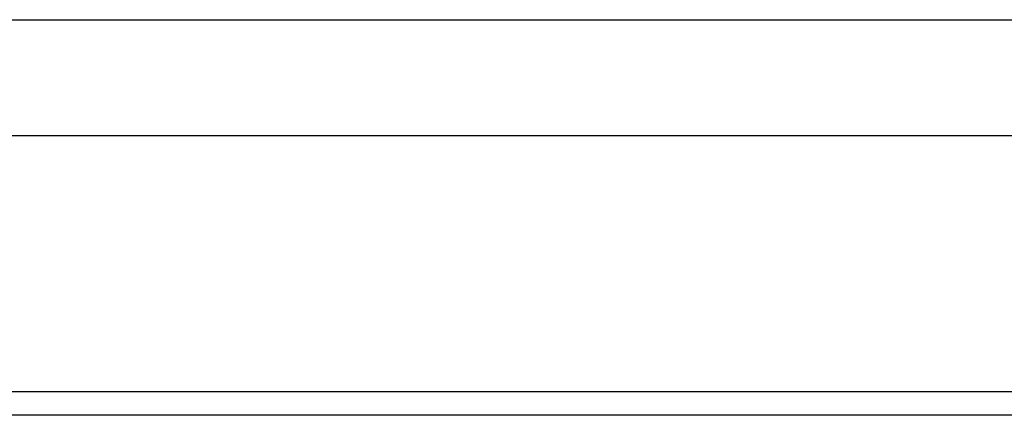
# Model space of a CAD drawing. Extents: x -2948 to -2833, y 4232 to 4435.
# Drawn here: x -2911 to -2908, y 4356 to 4357 of the extents above; entities that cross this region are included whole.
import ezdxf

# ---------------------------------------------------------------- set-up
doc = ezdxf.new("R2010")
doc.units = 0
doc.layers.get('0').update_dxf_attribs({"linetype": 'CONTINUOUS'})

# ---------------------------------------------------------------- blocks, each defined once
blk = doc.blocks.new('CORPO_X_PER_BOCC_SP_1___30', base_point=(-2914.1652, 4350.0515))
at = {"color": 1, "linetype": 'CONTINUOUS'}
for p, q in [((-2912.7653, 4357.3586), (-2900.8418, 4357.3586)), ((-2912.7653, 4357.0051), (-2901.2233, 4357.0051)), ((-2912.7652, 4356.2247), (-2901.5671, 4356.2247))]:
    blk.add_line(p, q, dxfattribs=at)
at = {"color": 7, "linetype": 'CONTINUOUS'}
blk.add_line((-2898.3651, 4356.1515), (-2913.1651, 4356.1515), dxfattribs=at)
blk = doc.blocks.new('PD00700A27700__31', base_point=(-2914.1652, 4350.0515))
blk.add_blockref('CORPO_X_PER_BOCC_SP_1___30', (-2914.1652, 4350.0515))
blk = doc.blocks.new('GFS0066A00600__57', base_point=(-2914.1652, 4264.2413))
blk.add_blockref('PD00700A27700__31', (-2914.1652, 4350.0515))
blk = doc.blocks.new('GFS0066A00700__58', base_point=(-2914.1652, 4262.7379))
blk.add_blockref('GFS0066A00600__57', (-2914.1652, 4264.2413))
blk = doc.blocks.new('GFS0066A00800__62', base_point=(-2914.1652, 4243.7693))
blk.add_blockref('GFS0066A00700__58', (-2914.1652, 4262.7379))
blk = doc.blocks.new('GFS0066A00900__68', base_point=(-2914.3654, 4243.7647))
blk.add_blockref('GFS0066A00800__62', (-2914.1652, 4243.7693))
blk = doc.blocks.new('GFS0066A01000__69', base_point=(-2914.3658, 4243.7515))
blk.add_blockref('GFS0066A00900__68', (-2914.3654, 4243.7647))
blk = doc.blocks.new('00S0066A00100__70', base_point=(-2914.3658, 4243.7515))
blk.add_blockref('GFS0066A01000__69', (-2914.3658, 4243.7515))
blk = doc.blocks.new('TKKZ0TEC43400__71', base_point=(-2914.3658, 4243.7515))
blk.add_blockref('00S0066A00100__70', (-2914.3658, 4243.7515))
blk = doc.blocks.new('DAVANTI1', base_point=(-2868.5535, 3594.7515))
blk.add_blockref('TKKZ0TEC43400__71', (-2914.3658, 4243.7515))

msp = doc.modelspace()

# ---------------------------------------------------------------- block references
msp.add_blockref('DAVANTI1', (-2868.5535, 3594.7515))

doc.saveas('drawing.dxf')
